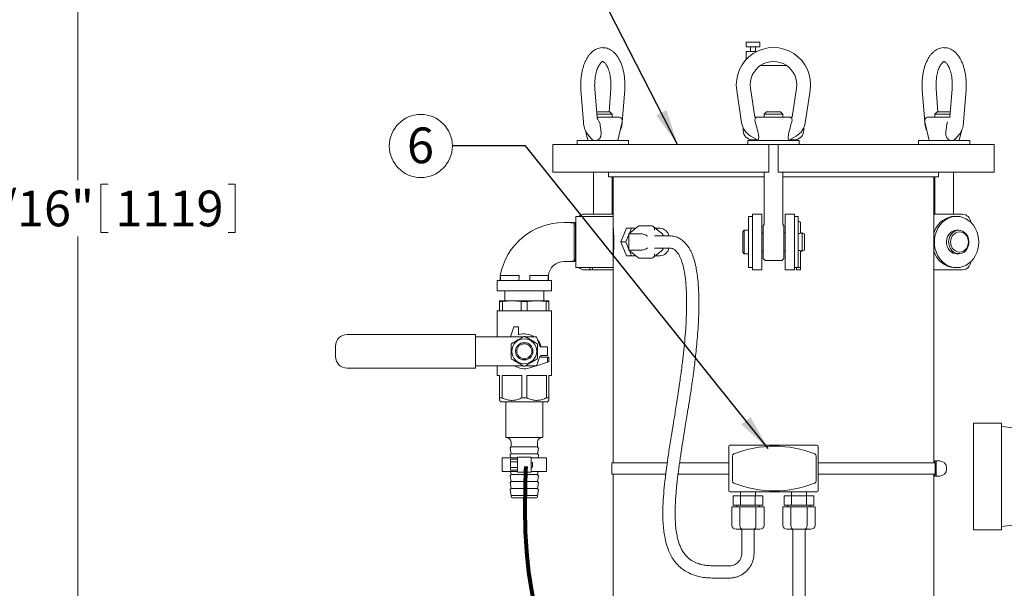
# Model space of a CAD drawing. Units: inches. Extents: x 1 to 177, y 1 to 137.
# Drawn here: x 19 to 45, y 30 to 45 of the extents above; entities that cross this region are included whole.
import ezdxf

# ---------------------------------------------------------------- set-up
doc = ezdxf.new("R2010")
doc.units = ezdxf.units.IN
doc.header["$LTSCALE"] = 8
doc.header["$MEASUREMENT"] = 0
doc.layers.add('7', color=7, linetype='Continuous', lineweight=15)
doc.styles.add('SLDTEXTSTYLE0', font='TXT', dxfattribs={"width": 0.75})
doc.dimstyles.new('SLDDIMSTYLE1', dxfattribs={"dimtxt": 0.96, "dimasz": 0.96, "dimexe": 0, "dimexo": 0.0625, "dimgap": 0.24, "dimtad": 0, "dimtih": 1, "dimtoh": 1, "dimrnd": 1e-09, "dimzin": 12, "dimdsep": 46, "dimlunit": 5, "dimtxsty": 'SLDTEXTSTYLE0', "dimsah": 1, "dimcen": 0.09, "dimadec": 0, "dimazin": 3, "dimtfac": 1, "dimtofl": 0, "dimtmove": 0, "dimatfit": 3, "dimfxl": 0, "dimfrac": 2, "dimtolj": 1, "dimtzin": 12, "dimarcsym": 0})
doc.dimstyles.new('SLDDIMSTYLE2', dxfattribs={"dimtxt": 0, "dimasz": 0.96, "dimexe": 0, "dimexo": 0.0625, "dimgap": 0, "dimtad": 0, "dimtih": 1, "dimtoh": 1, "dimdec": 0, "dimrnd": 1e-09, "dimzin": 0, "dimdsep": 46, "dimlunit": 5, "dimtxsty": 'Standard', "dimsah": 1, "dimcen": 0.09, "dimadec": 0, "dimazin": 0, "dimtfac": 0.96, "dimtdec": 0, "dimtofl": 0, "dimtmove": 0, "dimatfit": 3, "dimfxl": 0, "dimfrac": 2, "dimtolj": 1, "dimtzin": 0, "dimarcsym": 0})

# ---------------------------------------------------------------- blocks, each defined once
blk = doc.blocks.new('_D_1')
at = {"layer": '7'}
for p, q in [((51.575, 62.434), (19.393, 62.434)), ((20.393, 62.434), (20.393, 41.164)), ((21.013, 41.05), (21.013, 39.756)), ((21.013, 41.05), (21.208, 41.05)), ((24.629, 41.05), (24.434, 41.05)), ((24.629, 41.05), (24.629, 39.756)), ((21.013, 39.756), (21.208, 39.756)), ((24.629, 39.756), (24.434, 39.756)), ((20.393, 18.372), (20.393, 39.642)), ((29.825, 18.372), (19.393, 18.372))]:
    blk.add_line(p, q, dxfattribs=at)
for points in [[(20.393, 62.434), (20.233, 61.474), (20.553, 61.474)], [(20.393, 18.372), (20.553, 19.332), (20.233, 19.332)]]:
    blk.add_solid(points, dxfattribs=at)
at = {"layer": '7', "char_height": 0.96, "attachment_point": 1, "style": 'SLDTEXTSTYLE0'}
for s, insert in [('44 1/16"', (15.768, 40.879)), ('1119', (21.403, 40.879))]:
    blk.add_mtext(s, dxfattribs=dict(at, insert=insert))
blk = doc.blocks.new('SW_NOTE_7')
at = {"layer": '7', "color": 0}
blk.add_circle((-0.848, 0), 0.848, dxfattribs=at)
at = {"layer": '7', "color": 0, "insert": (-0.857, 0.497), "char_height": 0.96, "attachment_point": 2, "style": 'SLDTEXTSTYLE0'}
blk.add_mtext('6', dxfattribs=at)

msp = doc.modelspace()

# ---------------------------------------------------------------- linework, layer by layer
at = {"color": 7, "linetype": 'Continuous', "lineweight": 15}
for p, q in [((38.367, 44.872), (38.367, 44.747)), ((38.367, 44.872), (38.555, 44.872)), ((38.555, 44.872), (38.742, 44.872)), ((38.742, 44.747), (38.742, 44.872)), ((38.367, 44.747), (38.555, 44.747)), ((38.367, 44.622), (38.367, 44.402)), ((38.367, 44.622), (38.555, 44.622)), ((38.484, 44.747), (38.484, 44.622)), ((38.555, 44.747), (38.742, 44.747)), ((38.555, 44.622), (38.659, 44.622)), ((38.625, 44.622), (38.625, 44.747)), ((38.758, 44.247), (39.451, 44.247)), ((33.925, 43.59), (33.991, 42.717)), ((34.358, 42.843), (34.299, 43.619)), ((34.728, 43.619), (34.681, 42.997)), ((35.036, 42.717), (35.102, 43.59)), ((38.249, 42.703), (38.116, 43.576)), ((38.487, 43.633), (38.605, 42.857)), ((39.605, 42.857), (39.723, 43.633)), ((40.093, 43.576), (39.961, 42.703)), ((43.107, 43.59), (43.173, 42.717)), ((43.528, 42.997), (43.481, 43.619)), ((43.91, 43.619), (43.851, 42.843)), ((44.218, 42.717), (44.284, 43.59)), ((34.346, 42.997), (34.419, 42.997)), ((34.764, 42.937), (34.351, 42.937)), ((34.419, 42.997), (34.704, 42.997)), ((34.764, 42.937), (34.704, 42.997)), ((34.764, 42.857), (34.764, 42.937)), ((38.915, 42.997), (38.855, 42.937)), ((38.855, 42.937), (38.855, 42.857)), ((39.355, 42.937), (38.855, 42.937)), ((38.915, 42.997), (39.295, 42.997)), ((39.355, 42.937), (39.295, 42.997)), ((39.355, 42.857), (39.355, 42.937)), ((43.506, 42.997), (43.446, 42.937)), ((43.446, 42.937), (43.446, 42.857)), ((43.858, 42.937), (43.446, 42.937)), ((43.506, 42.997), (43.863, 42.997)), ((34.357, 42.857), (34.938, 42.857)), ((34.44, 42.669), (34.42, 42.734)), ((34.92, 42.227), (35.036, 42.734)), ((38.605, 42.857), (38.68, 42.857)), ((38.633, 42.669), (38.613, 42.734)), ((38.68, 42.857), (39.529, 42.857)), ((39.529, 42.857), (39.605, 42.857)), ((39.596, 42.734), (39.576, 42.669)), ((43.174, 42.734), (43.289, 42.227)), ((43.271, 42.857), (43.852, 42.857)), ((43.789, 42.734), (43.769, 42.669)), ((34.046, 42.494), (34.107, 42.227)), ((34.113, 42.385), (34.208, 42.275)), ((38.292, 42.562), (38.292, 42.497)), ((39.917, 42.497), (39.917, 42.562)), ((44.002, 42.276), (44.096, 42.385)), ((44.102, 42.227), (44.162, 42.491)), ((33.171, 42.122), (33.171, 41.372)), ((33.171, 42.122), (33.421, 42.122)), ((33.421, 42.122), (34.245, 42.122)), ((33.824, 42.227), (33.824, 42.122)), ((34.169, 42.227), (33.824, 42.227)), ((35.203, 42.227), (34.169, 42.227)), ((34.245, 42.122), (36.341, 42.122)), ((35.203, 42.122), (35.203, 42.227)), ((36.341, 42.122), (37.371, 42.122)), ((37.371, 42.122), (37.968, 42.122)), ((37.968, 42.122), (38.98, 42.122)), ((38.415, 42.227), (38.415, 42.122)), ((39.794, 42.227), (38.415, 42.227)), ((38.698, 42.227), (38.493, 42.345)), ((38.664, 42.247), (38.542, 42.247)), ((38.98, 42.122), (38.98, 41.372)), ((39.23, 42.122), (38.98, 42.122)), ((39.23, 42.122), (39.23, 41.372)), ((39.23, 42.122), (40.241, 42.122)), ((39.716, 42.345), (39.511, 42.227)), ((39.667, 42.247), (39.546, 42.247)), ((39.794, 42.122), (39.794, 42.227)), ((40.241, 42.122), (40.839, 42.122)), ((40.839, 42.122), (41.868, 42.122)), ((41.868, 42.122), (43.964, 42.122)), ((43.006, 42.227), (43.006, 42.122)), ((44.385, 42.227), (43.006, 42.227)), ((43.964, 42.122), (44.789, 42.122)), ((44.385, 42.122), (44.385, 42.227)), ((44.789, 42.122), (45.038, 42.122)), ((45.038, 41.372), (45.038, 42.122)), ((33.171, 41.372), (33.421, 41.372)), ((33.421, 41.372), (34.245, 41.372)), ((34.245, 41.372), (36.341, 41.372)), ((34.264, 41.372), (34.264, 40.247)), ((34.667, 41.372), (34.667, 41.247)), ((36.341, 41.372), (37.371, 41.372)), ((37.371, 41.372), (37.968, 41.372)), ((37.968, 41.372), (38.98, 41.372)), ((38.855, 41.372), (38.855, 39.972)), ((39.23, 41.372), (40.241, 41.372)), ((39.355, 39.972), (39.355, 41.372)), ((40.241, 41.372), (40.839, 41.372)), ((40.839, 41.372), (41.868, 41.372)), ((41.868, 41.372), (43.964, 41.372)), ((43.542, 41.247), (43.542, 41.372)), ((43.946, 40.247), (43.946, 41.372)), ((43.964, 41.372), (44.789, 41.372)), ((44.789, 41.372), (45.038, 41.372)), ((34.667, 41.247), (38.855, 41.247)), ((34.764, 40.247), (34.764, 41.247)), ((34.792, 41.247), (34.792, 40.184)), ((39.355, 41.247), (43.542, 41.247)), ((43.417, 33.559), (43.417, 41.247)), ((43.446, 41.247), (43.446, 40.247)), ((33.746, 40.022), (33.473, 40.022)), ((33.775, 40.022), (33.746, 39.972)), ((33.782, 40.022), (33.775, 40.022)), ((33.775, 40.022), (33.775, 38.972)), ((33.792, 40.003), (33.782, 40.022)), ((33.782, 40.022), (33.782, 38.972)), ((34.792, 40.184), (33.792, 40.184)), ((33.792, 39.497), (33.792, 40.184)), ((34.016, 40.247), (34.792, 40.247)), ((34.232, 40.186), (34.18, 40.186)), ((34.232, 40.186), (34.278, 40.184)), ((34.792, 39.497), (34.792, 40.184)), ((38.542, 40.186), (38.437, 40.186)), ((38.437, 39.497), (38.437, 40.186)), ((38.542, 39.997), (38.542, 40.247)), ((38.542, 40.247), (38.792, 40.247)), ((38.542, 39.971), (38.542, 39.997)), ((38.792, 39.997), (38.792, 40.247)), ((38.792, 38.997), (38.792, 39.997)), ((39.417, 39.997), (39.417, 40.247)), ((39.417, 40.247), (39.667, 40.247)), ((39.417, 38.997), (39.417, 39.997)), ((39.667, 39.997), (39.667, 40.247)), ((39.772, 40.186), (39.667, 40.186)), ((39.667, 39.971), (39.667, 39.997)), ((39.772, 39.497), (39.772, 40.186)), ((39.836, 39.892), (39.836, 39.997)), ((44.193, 40.247), (43.417, 40.247)), ((44.029, 40.186), (43.977, 40.186)), ((35.153, 39.867), (35.002, 39.497)), ((35.153, 39.867), (35.287, 39.867)), ((35.483, 39.93), (35.217, 39.713)), ((35.287, 39.867), (35.228, 39.722)), ((35.405, 39.867), (35.287, 39.867)), ((35.836, 39.93), (35.483, 39.93)), ((36.125, 39.707), (35.868, 39.917)), ((36.055, 39.872), (35.924, 39.872)), ((38.317, 39.812), (38.277, 39.772)), ((38.277, 39.222), (38.277, 39.772)), ((38.437, 39.812), (38.317, 39.812)), ((38.317, 39.182), (38.317, 39.812)), ((38.542, 39.497), (38.542, 39.971)), ((38.823, 39.745), (38.792, 39.745)), ((38.852, 39.965), (38.823, 39.937)), ((38.823, 39.057), (38.823, 39.937)), ((39.386, 39.937), (39.357, 39.965)), ((39.386, 39.937), (39.386, 39.057)), ((39.417, 39.745), (39.386, 39.745)), ((39.667, 39.497), (39.667, 39.971)), ((39.836, 39.855), (39.836, 39.892)), ((39.836, 39.785), (39.836, 39.855)), ((39.836, 39.785), (39.836, 39.733)), ((39.937, 39.717), (39.874, 39.745)), ((39.874, 39.249), (39.874, 39.745)), ((44.089, 39.812), (44.029, 39.812)), ((33.792, 38.809), (33.792, 39.497)), ((34.792, 38.809), (34.792, 39.497)), ((35.002, 39.497), (35.136, 39.497)), ((35.002, 39.497), (35.153, 39.127)), ((35.217, 39.695), (35.136, 39.497)), ((35.136, 39.497), (35.217, 39.298)), ((35.217, 39.713), (35.217, 39.28)), ((35.571, 39.713), (35.217, 39.713)), ((36.301, 39.662), (35.907, 39.662)), ((36.131, 39.662), (36.131, 39.696)), ((38.437, 38.807), (38.437, 39.497)), ((38.542, 39.022), (38.542, 39.497)), ((39.667, 39.022), (39.667, 39.497)), ((39.772, 38.809), (39.772, 39.497)), ((39.937, 39.277), (39.937, 39.717)), ((35.217, 39.28), (35.483, 39.064)), ((35.571, 39.28), (35.217, 39.28)), ((35.228, 39.271), (35.287, 39.127)), ((35.868, 39.076), (36.125, 39.286)), ((35.907, 39.332), (36.301, 39.332)), ((36.131, 39.297), (36.131, 39.332)), ((38.277, 39.222), (38.317, 39.182)), ((38.792, 39.249), (38.823, 39.249)), ((39.386, 39.249), (39.417, 39.249)), ((39.836, 39.26), (39.836, 38.807)), ((39.874, 39.249), (39.937, 39.277)), ((33.473, 38.972), (33.746, 38.972)), ((33.746, 39.022), (33.775, 38.972)), ((33.775, 38.972), (33.782, 38.972)), ((33.782, 38.972), (33.792, 38.99)), ((35.153, 39.127), (35.287, 39.127)), ((35.287, 39.127), (35.405, 39.127)), ((35.836, 39.064), (35.483, 39.064)), ((35.924, 39.122), (36.055, 39.122)), ((38.317, 39.182), (38.437, 39.182)), ((38.542, 38.997), (38.542, 39.022)), ((38.542, 38.747), (38.542, 38.997)), ((38.792, 38.747), (38.792, 38.997)), ((38.823, 39.057), (38.881, 39)), ((38.888, 38.997), (39.322, 38.997)), ((39.329, 39), (39.386, 39.057)), ((39.417, 38.747), (39.417, 38.997)), ((39.667, 38.997), (39.667, 39.022)), ((39.667, 38.747), (39.667, 38.997)), ((44.029, 39.182), (44.089, 39.182)), ((33.792, 38.809), (34.792, 38.809)), ((34.161, 38.747), (34.016, 38.747)), ((34.12, 38.809), (34.12, 38.807)), ((34.144, 38.807), (34.12, 38.807)), ((34.144, 38.809), (34.144, 38.807)), ((34.161, 38.807), (34.144, 38.807)), ((34.161, 38.809), (34.161, 38.747)), ((34.161, 38.747), (34.239, 38.747)), ((34.239, 38.747), (34.239, 38.809)), ((34.278, 38.809), (34.239, 38.807)), ((34.792, 38.747), (34.239, 38.747)), ((34.792, 38.809), (34.792, 33.559)), ((38.437, 38.807), (38.542, 38.807)), ((38.542, 38.747), (38.792, 38.747)), ((39.417, 38.747), (39.667, 38.747)), ((39.667, 38.807), (39.726, 38.807)), ((39.726, 38.807), (39.726, 38.807)), ((39.836, 38.807), (39.726, 38.807)), ((39.726, 38.807), (39.726, 38.747)), ((39.726, 38.747), (39.836, 38.747)), ((39.836, 38.807), (39.836, 38.747)), ((43.417, 38.747), (44.193, 38.747)), ((43.977, 38.807), (44.029, 38.807)), ((31.672, 38.457), (31.672, 38.187)), ((33.132, 38.457), (31.672, 38.457)), ((31.755, 38.592), (31.755, 38.457)), ((33.049, 38.457), (33.049, 38.592)), ((33.132, 38.187), (33.132, 38.457)), ((33.132, 38.187), (31.672, 38.187)), ((31.877, 38.187), (31.877, 37.918)), ((32.927, 37.918), (32.927, 38.187)), ((31.752, 37.918), (31.738, 37.914)), ((31.818, 37.898), (31.738, 37.898)), ((31.738, 37.649), (31.738, 37.898)), ((33.052, 37.918), (31.752, 37.918)), ((31.818, 37.898), (31.818, 37.649)), ((32.322, 37.649), (32.322, 37.898)), ((32.482, 37.898), (32.322, 37.898)), ((32.482, 37.898), (32.482, 37.649)), ((33.066, 37.898), (32.986, 37.898)), ((32.986, 37.649), (32.986, 37.898)), ((33.066, 37.914), (33.052, 37.918)), ((33.066, 37.898), (33.066, 37.649)), ((31.671, 37.649), (31.671, 36.946)), ((33.133, 37.649), (31.671, 37.649)), ((33.133, 35.906), (33.133, 37.649)), ((32.121, 37.218), (32.035, 36.946)), ((32.246, 37.218), (32.121, 37.218)), ((32.246, 36.998), (32.246, 37.218)), ((27.635, 37.008), (31.093, 37.008)), ((31.093, 37.008), (31.093, 36.945)), ((31.093, 36.946), (31.299, 36.946)), ((31.093, 36.945), (31.093, 36.166)), ((31.299, 36.946), (31.796, 36.946)), ((31.796, 36.946), (31.903, 36.946)), ((31.903, 36.946), (32.376, 36.946)), ((32.429, 36.946), (32.726, 36.946)), ((32.726, 36.946), (32.817, 36.698)), ((27.322, 36.416), (27.322, 36.695)), ((33.027, 36.673), (32.852, 36.673)), ((33.027, 36.673), (33.027, 36.439)), ((32.817, 36.414), (32.726, 36.165)), ((32.844, 36.399), (33.027, 36.399)), ((32.852, 36.439), (33.027, 36.439)), ((33.065, 36.399), (33.027, 36.399)), ((33.027, 36.263), (33.027, 36.399)), ((33.065, 36.274), (33.065, 36.399)), ((31.093, 36.104), (27.635, 36.104)), ((31.093, 36.166), (31.093, 36.104)), ((31.093, 36.165), (31.299, 36.165)), ((31.299, 36.165), (31.796, 36.165)), ((31.671, 36.165), (31.671, 35.906)), ((31.796, 36.165), (31.903, 36.165)), ((31.903, 36.165), (32.376, 36.165)), ((32.429, 36.165), (32.726, 36.165)), ((32.544, 36.109), (32.721, 36.165)), ((33.027, 36.263), (32.727, 36.167)), ((33.027, 36.263), (33.065, 36.274)), ((31.738, 35.906), (31.671, 35.906)), ((31.738, 35.303), (31.738, 35.906)), ((31.805, 35.906), (31.805, 35.303)), ((32.335, 35.906), (31.805, 35.906)), ((32.335, 35.303), (32.335, 35.906)), ((32.469, 35.906), (32.469, 35.303)), ((32.999, 35.906), (32.469, 35.906)), ((32.999, 35.303), (32.999, 35.906)), ((33.133, 35.906), (33.066, 35.906)), ((33.066, 35.906), (33.066, 35.303)), ((31.805, 35.303), (31.738, 35.303)), ((31.738, 35.236), (31.781, 35.193)), ((32.469, 35.303), (32.335, 35.303)), ((33.066, 35.303), (32.999, 35.303)), ((33.023, 35.193), (33.066, 35.236)), ((33.023, 35.193), (31.781, 35.193)), ((31.902, 35.193), (31.902, 34.239)), ((32.902, 34.239), (32.902, 35.193)), ((45.235, 34.624), (44.485, 34.624)), ((44.485, 34.624), (44.485, 31.749)), ((45.235, 34.624), (45.235, 31.749)), ((49.235, 34.137), (45.235, 34.529)), ((31.902, 34.239), (32.402, 34.239)), ((32.402, 34.239), (32.902, 34.239)), ((32.022, 33.951), (32.045, 33.801)), ((32.045, 33.989), (32.025, 33.963)), ((32.045, 34.114), (32.045, 33.989)), ((32.045, 33.989), (32.402, 33.989)), ((32.402, 33.989), (32.759, 33.989)), ((32.759, 33.989), (32.759, 34.114)), ((32.779, 33.963), (32.759, 33.989)), ((32.759, 33.801), (32.782, 33.951)), ((37.905, 32.808), (37.905, 33.998)), ((37.935, 34.028), (40.275, 34.028)), ((40.305, 33.998), (40.305, 32.808)), ((31.808, 33.693), (31.808, 33.318)), ((32.215, 33.693), (31.808, 33.693)), ((32.022, 33.764), (32.033, 33.693)), ((32.045, 33.801), (32.025, 33.775)), ((32.027, 33.578), (32.027, 33.65)), ((32.027, 33.65), (32.215, 33.65)), ((32.045, 33.801), (32.402, 33.801)), ((32.215, 33.521), (32.215, 33.709)), ((32.215, 33.709), (32.59, 33.709)), ((32.402, 33.801), (32.759, 33.801)), ((32.59, 33.709), (32.59, 33.521)), ((32.996, 33.693), (32.59, 33.693)), ((32.779, 33.775), (32.759, 33.801)), ((32.771, 33.693), (32.782, 33.764)), ((32.996, 33.318), (32.996, 33.693)), ((38.005, 33.068), (38.005, 33.738)), ((40.255, 33.738), (40.255, 33.068)), ((32.027, 33.434), (32.027, 33.578)), ((32.027, 33.578), (32.215, 33.578)), ((32.027, 33.434), (32.215, 33.434)), ((32.027, 33.361), (32.027, 33.434)), ((32.215, 33.49), (32.215, 33.521)), ((32.215, 33.303), (32.215, 33.49)), ((32.621, 33.568), (32.59, 33.568)), ((32.59, 33.49), (32.59, 33.521)), ((32.59, 33.49), (32.59, 33.303)), ((32.59, 33.443), (32.621, 33.443)), ((32.621, 33.568), (32.621, 33.443)), ((34.755, 33.559), (34.755, 33.247)), ((34.755, 33.559), (36.244, 33.559)), ((36.578, 33.559), (37.905, 33.559)), ((40.305, 33.559), (43.453, 33.559)), ((43.446, 33.606), (43.446, 33.559)), ((43.446, 33.606), (43.48, 33.606)), ((43.453, 33.247), (43.453, 33.559)), ((43.48, 33.606), (43.48, 33.2)), ((43.48, 33.606), (43.573, 33.606)), ((43.761, 33.418), (43.761, 33.387)), ((32.215, 33.318), (31.808, 33.318)), ((32.022, 33.201), (32.045, 33.051)), ((32.045, 33.239), (32.025, 33.213)), ((32.027, 33.361), (32.215, 33.361)), ((32.033, 33.318), (32.045, 33.239)), ((32.045, 33.239), (32.402, 33.239)), ((32.59, 33.303), (32.215, 33.303)), ((32.402, 33.239), (32.759, 33.239)), ((32.996, 33.318), (32.59, 33.318)), ((32.759, 33.239), (32.771, 33.318)), ((32.779, 33.213), (32.759, 33.239)), ((32.759, 33.051), (32.782, 33.201)), ((34.755, 33.247), (36.205, 33.247)), ((34.792, 33.247), (34.792, 24.184)), ((36.537, 33.247), (37.905, 33.247)), ((40.305, 33.247), (43.453, 33.247)), ((43.417, 21.247), (43.417, 33.247)), ((43.446, 33.247), (43.446, 33.2)), ((43.446, 33.2), (43.48, 33.2)), ((43.48, 33.2), (43.573, 33.2)), ((32.022, 33.014), (32.045, 32.864)), ((32.045, 33.051), (32.025, 33.025)), ((32.045, 32.864), (32.025, 32.838)), ((32.045, 33.051), (32.402, 33.051)), ((32.045, 32.864), (32.402, 32.864)), ((32.402, 33.051), (32.759, 33.051)), ((32.402, 32.864), (32.759, 32.864)), ((32.779, 33.025), (32.759, 33.051)), ((32.759, 32.864), (32.782, 33.014)), ((32.779, 32.838), (32.759, 32.864)), ((32.022, 32.826), (32.045, 32.676)), ((32.045, 32.676), (32.045, 32.646)), ((32.045, 32.676), (32.402, 32.676)), ((32.402, 32.614), (32.078, 32.614)), ((32.402, 32.676), (32.759, 32.676)), ((32.726, 32.614), (32.402, 32.614)), ((32.759, 32.676), (32.782, 32.826)), ((32.759, 32.646), (32.759, 32.676)), ((40.275, 32.778), (37.935, 32.778)), ((38.02, 32.418), (38.02, 32.668)), ((38.219, 32.668), (38.02, 32.668)), ((38.215, 32.778), (38.215, 32.668)), ((38.219, 32.418), (38.219, 32.668)), ((38.616, 32.668), (38.219, 32.668)), ((38.616, 32.418), (38.616, 32.668)), ((38.814, 32.668), (38.616, 32.668)), ((38.62, 32.668), (38.62, 32.778)), ((38.814, 32.418), (38.814, 32.668)), ((39.395, 32.418), (39.395, 32.668)), ((39.594, 32.668), (39.395, 32.668)), ((39.59, 32.778), (39.59, 32.668)), ((39.594, 32.418), (39.594, 32.668)), ((39.991, 32.668), (39.594, 32.668)), ((39.991, 32.418), (39.991, 32.668)), ((40.189, 32.668), (39.991, 32.668)), ((39.995, 32.668), (39.995, 32.778)), ((40.189, 32.418), (40.189, 32.668)), ((37.984, 31.868), (37.984, 32.368)), ((38.201, 32.368), (37.984, 32.368)), ((38.219, 32.418), (38.02, 32.418)), ((38.117, 32.418), (38.117, 32.368)), ((38.201, 31.868), (38.201, 32.368)), ((38.634, 32.368), (38.201, 32.368)), ((38.616, 32.418), (38.219, 32.418)), ((38.814, 32.418), (38.616, 32.418)), ((38.634, 31.868), (38.634, 32.368)), ((38.85, 32.368), (38.634, 32.368)), ((38.717, 32.368), (38.717, 32.418)), ((38.85, 31.868), (38.85, 32.368)), ((39.359, 31.868), (39.359, 32.368)), ((39.576, 32.368), (39.359, 32.368)), ((39.594, 32.418), (39.395, 32.418)), ((39.492, 32.418), (39.492, 32.368)), ((39.576, 31.868), (39.576, 32.368)), ((40.009, 32.368), (39.576, 32.368)), ((39.991, 32.418), (39.594, 32.418)), ((40.189, 32.418), (39.991, 32.418)), ((40.009, 31.868), (40.009, 32.368)), ((40.225, 32.368), (40.009, 32.368)), ((40.092, 32.368), (40.092, 32.418)), ((40.225, 31.868), (40.225, 32.368)), ((45.235, 31.844), (45.548, 31.875)), ((38.258, 31.768), (38.1, 31.768)), ((38.252, 31.768), (38.252, 31.12)), ((38.576, 31.768), (38.258, 31.768)), ((38.735, 31.768), (38.576, 31.768)), ((38.582, 31.12), (38.582, 31.768)), ((39.633, 31.768), (39.475, 31.768)), ((39.627, 31.768), (39.627, 27.326)), ((39.951, 31.768), (39.633, 31.768)), ((40.11, 31.768), (39.951, 31.768)), ((39.957, 27.326), (39.957, 31.768)), ((44.485, 31.749), (45.235, 31.749)), ((37.917, 30.785), (37.494, 30.785)), ((37.494, 30.455), (37.917, 30.455))]:
    msp.add_line(p, q, dxfattribs=at)
at = {"color": 7, "linetype": 'Continuous', "lineweight": 15, "flags": 128}
for points in [[(33.786, 40.014), (33.789, 40.018), (33.792, 40.021)], [(34.135, 40.184), (34.18, 40.186), (34.225, 40.184)], [(43.977, 40.186), (43.892, 40.179), (43.809, 40.158), (43.729, 40.124), (43.654, 40.077), (43.586, 40.018), (43.526, 39.948), (43.475, 39.869), (43.434, 39.783), (43.417, 39.737)], [(44.627, 39.497), (44.62, 39.595), (44.602, 39.691), (44.573, 39.783), (44.532, 39.869), (44.481, 39.948), (44.42, 40.018), (44.352, 40.077), (44.277, 40.124), (44.198, 40.158), (44.114, 40.179), (44.029, 40.186), (43.944, 40.179), (43.861, 40.158), (43.781, 40.124), (43.707, 40.077), (43.638, 40.018), (43.578, 39.948), (43.527, 39.869), (43.486, 39.783), (43.456, 39.691), (43.438, 39.595), (43.432, 39.497), (43.438, 39.398), (43.456, 39.302), (43.486, 39.21), (43.527, 39.124), (43.578, 39.045), (43.638, 38.976), (43.707, 38.917), (43.781, 38.869), (43.861, 38.835), (43.944, 38.814), (44.029, 38.807), (44.114, 38.814), (44.198, 38.835), (44.277, 38.869), (44.352, 38.917), (44.42, 38.976), (44.481, 39.045), (44.532, 39.124), (44.573, 39.21), (44.602, 39.302), (44.62, 39.398), (44.627, 39.497)], [(34.792, 39.737), (34.805, 39.691), (34.812, 39.663)], [(44.029, 39.812), (43.971, 39.804), (43.915, 39.782), (43.864, 39.747), (43.821, 39.701), (43.788, 39.644), (43.767, 39.581), (43.757, 39.514), (43.76, 39.446), (43.776, 39.38), (43.804, 39.32), (43.842, 39.268), (43.889, 39.227), (43.942, 39.198), (44, 39.183), (44.029, 39.182)], [(44.089, 39.812), (44.031, 39.804), (43.975, 39.782), (43.924, 39.747), (43.881, 39.701), (43.848, 39.644), (43.827, 39.581), (43.817, 39.514), (43.82, 39.446), (43.836, 39.38), (43.864, 39.32), (43.902, 39.268), (43.949, 39.227), (44.002, 39.198), (44.06, 39.183), (44.119, 39.183), (44.176, 39.198), (44.23, 39.227), (44.277, 39.268), (44.315, 39.32), (44.343, 39.38), (44.359, 39.446), (44.362, 39.514), (44.352, 39.581), (44.33, 39.644), (44.297, 39.701), (44.254, 39.747), (44.204, 39.782), (44.148, 39.804), (44.089, 39.812)], [(44.109, 39.772), (44.056, 39.765), (44.006, 39.744), (43.961, 39.712), (43.923, 39.668), (43.895, 39.616), (43.877, 39.558), (43.871, 39.497), (43.877, 39.435), (43.895, 39.377), (43.923, 39.325), (43.961, 39.282), (44.006, 39.249), (44.056, 39.229), (44.109, 39.222), (44.162, 39.229), (44.213, 39.249), (44.258, 39.282), (44.296, 39.325), (44.324, 39.377), (44.342, 39.435), (44.348, 39.497), (44.342, 39.558), (44.324, 39.616), (44.296, 39.668), (44.258, 39.712), (44.213, 39.744), (44.162, 39.765), (44.109, 39.772)], [(34.808, 39.314), (34.805, 39.302), (34.792, 39.256)], [(33.792, 38.972), (33.789, 38.976), (33.786, 38.979)]]:
    msp.add_lwpolyline(points, dxfattribs=at)
at = {"color": 7, "linetype": 'Continuous', "lineweight": 15}
for radius in [0.336, 0.234, 0.203]:
    msp.add_circle((32.402, 36.556), radius, dxfattribs=at)
for centre, radius, start, end in [((39.105, 43.727), 1, 351.3616, 188.6384), ((39.105, 43.727), 0.625, 351.3616, 188.6384), ((34.938, 42.757), 0.1, 347.1466, 90), ((38.743, 42.778), 0.5, 188.6384, 240), ((39.466, 42.778), 0.5, 300, 351.3616), ((43.271, 42.757), 0.1, 90, 192.8534), ((38.542, 42.497), 0.25, 180, 270), ((39.667, 42.497), 0.25, 270, 0), ((33.473, 38.275), 1.747, 90, 169.5455), ((34.019, 40.045), 0.202, 90.7832, 136.3732), ((39.781, 39.992), 0.055, 5.2159, 99.418), ((44.177, 40.016), 0.231, 3.4718, 85.9398), ((36.023, 39.595), 0.278, 13.8094, 83.3713), ((36.023, 39.398), 0.278, 276.628, 346.191), ((44.005, 39.416), 0.609, 195.1537, 267.3446), ((33.473, 38.545), 0.427, 90, 173.7351), ((38.888, 39.007), 0.01, 225, 270), ((39.322, 39.007), 0.01, 270, 315), ((44.177, 38.977), 0.231, 274.0598, 356.5283), ((34.019, 38.948), 0.202, 223.627, 269.2173), ((27.635, 36.695), 0.312, 90, 180), ((32.402, 36.556), 0.469, 56.4427, 109.4712), ((32.402, 36.556), 0.398, 87.988, 92.012), ((32.402, 36.556), 0.469, 14.4775, 40.7764), ((32.402, 36.556), 0.398, 147.988, 152.012), ((32.402, 36.556), 0.398, 27.988, 32.012), ((32.852, 36.71), 0.0375, 200, 270), ((27.635, 36.416), 0.312, 180, 270), ((32.402, 36.556), 0.398, 207.988, 212.012), ((32.402, 36.556), 0.398, 327.988, 332.012), ((32.852, 36.401), 0.0375, 90, 160), ((32.402, 36.556), 0.469, 340.5288, 345.5225), ((32.402, 36.556), 0.469, 236.4427, 287.6362), ((32.402, 36.556), 0.398, 267.988, 272.012), ((31.92, 34.114), 0.125, 0, 90), ((32.884, 34.114), 0.125, 90, 180), ((32.037, 33.953), 0.015, 142.4094, 188.8358), ((32.767, 33.953), 0.015, 351.1642, 37.5906), ((37.935, 33.998), 0.03, 90, 180), ((39.13, 31.079), 2.924, 68.1675, 111.8325), ((40.275, 33.998), 0.03, 0, 90), ((32.037, 33.766), 0.015, 142.4094, 188.8358), ((32.767, 33.766), 0.015, 351.1642, 37.5906), ((38.065, 33.738), 0.06, 111.8325, 180), ((40.195, 33.738), 0.06, 0, 68.1675), ((43.573, 33.418), 0.188, 0, 90), ((43.573, 33.387), 0.188, 270, 0), ((32.037, 33.203), 0.015, 142.4094, 188.8358), ((32.767, 33.203), 0.015, 351.1642, 37.5906), ((32.037, 33.016), 0.015, 142.4094, 188.8358), ((32.767, 33.016), 0.015, 351.1642, 37.5906), ((38.065, 33.068), 0.06, 180, 248.1675), ((39.13, 35.726), 2.924, 248.1675, 291.8325), ((40.195, 33.068), 0.06, 291.8325, 0), ((32.037, 32.828), 0.015, 142.4094, 188.8358), ((32.078, 32.646), 0.0325, 180, 270), ((32.726, 32.646), 0.0325, 270, 0), ((32.767, 32.828), 0.015, 351.1642, 37.5906), ((37.935, 32.808), 0.03, 180, 270), ((40.275, 32.808), 0.03, 270, 0)]:
    msp.add_arc(centre, radius, start, end, dxfattribs=at)
for centre, major_axis, ratio, start_param, end_param in [((35.836, 39.814), (0, 0.115), 0.612372, 4.712389, 6.283185), ((35.642, 39.655), (0.0987, -0.0468), 0.341999, 0.946273, 2.51707), ((36.031, 39.655), (0.0987, 0.0468), 0.341999, 5.445006, 6.444061), ((35.642, 39.338), (0.0987, 0.0468), 0.341999, 3.766116, 5.336912), ((36.031, 39.338), (0.0987, -0.0468), 0.341999, 6.12231, 7.121365), ((35.836, 39.179), (0, 0.115), 0.612372, 3.141593, 4.712389), ((38.1, 31.868), (-0.115, 0), 0.866025, 0, 1.570796), ((38.258, 31.868), (0, 0.1), 0.57735, 1.570796, 3.141593), ((38.576, 31.868), (0, 0.1), 0.57735, 3.141593, 4.712389), ((38.735, 31.868), (0.115, 0), 0.866025, 4.712389, 6.283185), ((39.475, 31.868), (-0.115, 0), 0.866025, 0, 1.570796), ((39.633, 31.868), (0, 0.1), 0.57735, 1.570796, 3.141593), ((39.951, 31.868), (0, 0.1), 0.57735, 3.141593, 4.712389), ((40.11, 31.868), (0.115, 0), 0.866025, 4.712389, 6.283185)]:
    msp.add_ellipse(centre, major_axis=major_axis, ratio=ratio, start_param=start_param, end_param=end_param, dxfattribs=at)
for points, knots in [([(34.516, 44.725), (34.506, 44.725), (34.474, 44.727), (34.418, 44.716), (34.352, 44.694), (34.289, 44.661), (34.23, 44.616), (34.174, 44.561), (34.122, 44.495), (34.074, 44.418), (34.032, 44.331), (33.997, 44.237), (33.968, 44.137), (33.945, 44.032), (33.93, 43.924), (33.921, 43.815), (33.919, 43.703), (33.923, 43.628), (33.925, 43.59)], [0, 0, 0, 0, 0.023357, 0.080487, 0.137436, 0.195369, 0.255357, 0.318147, 0.38388, 0.451911, 0.521112, 0.590349, 0.659161, 0.727484, 0.795395, 0.86302, 0.930501, 1, 1, 1, 1]), ([(35.102, 43.59), (35.104, 43.61), (35.107, 43.666), (35.108, 43.759), (35.103, 43.87), (35.091, 43.979), (35.072, 44.085), (35.047, 44.187), (35.014, 44.284), (34.975, 44.375), (34.929, 44.46), (34.876, 44.536), (34.818, 44.599), (34.757, 44.648), (34.695, 44.685), (34.629, 44.711), (34.569, 44.725), (34.53, 44.725), (34.516, 44.725)], [0, 0, 0, 0, 0.036089, 0.1037595, 0.171463, 0.2392843, 0.3073646, 0.3758644, 0.4449541, 0.5147964, 0.585486, 0.6569024, 0.7281301, 0.7895186, 0.8481219, 0.9044998, 0.9650266, 1, 1, 1, 1]), ([(43.698, 44.725), (43.688, 44.725), (43.655, 44.727), (43.6, 44.716), (43.534, 44.694), (43.471, 44.661), (43.412, 44.616), (43.356, 44.561), (43.303, 44.495), (43.256, 44.418), (43.214, 44.331), (43.178, 44.237), (43.149, 44.137), (43.127, 44.032), (43.112, 43.924), (43.103, 43.815), (43.101, 43.703), (43.105, 43.628), (43.107, 43.59)], [0, 0, 0, 0, 0.023357, 0.080487, 0.137435, 0.195369, 0.255357, 0.318147, 0.38388, 0.451911, 0.521112, 0.590349, 0.659161, 0.727484, 0.795395, 0.86302, 0.930501, 1, 1, 1, 1]), ([(44.284, 43.59), (44.286, 43.61), (44.289, 43.666), (44.29, 43.759), (44.285, 43.87), (44.273, 43.979), (44.254, 44.085), (44.228, 44.187), (44.196, 44.284), (44.157, 44.375), (44.111, 44.46), (44.057, 44.536), (43.999, 44.599), (43.938, 44.648), (43.877, 44.685), (43.811, 44.711), (43.75, 44.725), (43.712, 44.725), (43.698, 44.725)], [0, 0, 0, 0, 0.036089, 0.10376, 0.171463, 0.239284, 0.307365, 0.375865, 0.444954, 0.514796, 0.585486, 0.656902, 0.72813, 0.789518, 0.848122, 0.9045, 0.965027, 1, 1, 1, 1]), ([(34.299, 43.619), (34.298, 43.634), (34.295, 43.679), (34.294, 43.755), (34.299, 43.845), (34.309, 43.932), (34.324, 44.015), (34.344, 44.092), (34.368, 44.16), (34.394, 44.219), (34.422, 44.268), (34.449, 44.304), (34.473, 44.33), (34.493, 44.345), (34.507, 44.351), (34.511, 44.352), (34.513, 44.351), (34.514, 44.351)], [0, 0, 0, 0, 0.038424, 0.112554, 0.186754, 0.260764, 0.334348, 0.40728, 0.479325, 0.550258, 0.61992, 0.688317, 0.755829, 0.823438, 0.892804, 0.968408, 1, 1, 1, 1]), ([(34.514, 44.351), (34.515, 44.351), (34.517, 44.352), (34.526, 44.349), (34.543, 44.339), (34.565, 44.32), (34.592, 44.288), (34.619, 44.246), (34.646, 44.194), (34.67, 44.132), (34.692, 44.061), (34.71, 43.982), (34.723, 43.898), (34.731, 43.81), (34.733, 43.722), (34.731, 43.658), (34.729, 43.624), (34.728, 43.619)], [0, 0, 0, 0, 0.064084, 0.1356431, 0.2028607, 0.2741719, 0.3425344, 0.4107731, 0.4797895, 0.5500229, 0.6214841, 0.6940066, 0.7673646, 0.8413163, 0.9156277, 0.9861582, 1, 1, 1, 1]), ([(43.481, 43.619), (43.48, 43.634), (43.477, 43.679), (43.476, 43.755), (43.481, 43.845), (43.491, 43.932), (43.506, 44.015), (43.526, 44.092), (43.55, 44.16), (43.576, 44.219), (43.603, 44.268), (43.63, 44.304), (43.655, 44.33), (43.675, 44.345), (43.688, 44.351), (43.693, 44.352), (43.695, 44.351), (43.696, 44.351)], [0, 0, 0, 0, 0.038424, 0.112554, 0.186754, 0.260764, 0.334348, 0.40728, 0.479325, 0.550258, 0.61992, 0.688318, 0.755829, 0.823438, 0.892804, 0.968408, 1, 1, 1, 1]), ([(43.696, 44.351), (43.697, 44.351), (43.699, 44.352), (43.708, 44.349), (43.725, 44.339), (43.747, 44.32), (43.774, 44.288), (43.801, 44.246), (43.827, 44.194), (43.852, 44.132), (43.874, 44.061), (43.892, 43.982), (43.905, 43.898), (43.913, 43.81), (43.915, 43.722), (43.913, 43.658), (43.911, 43.624), (43.91, 43.619)], [0, 0, 0, 0, 0.064084, 0.135643, 0.202861, 0.274172, 0.342534, 0.410773, 0.479789, 0.550023, 0.621484, 0.694006, 0.767364, 0.841316, 0.915628, 0.986158, 1, 1, 1, 1]), ([(33.991, 42.717), (33.993, 42.703), (33.996, 42.663), (34.009, 42.598), (34.031, 42.525), (34.061, 42.459), (34.09, 42.413), (34.108, 42.39), (34.113, 42.385)], [0, 0, 0, 0, 0.110412, 0.315141, 0.524533, 0.741378, 0.934707, 1, 1, 1, 1]), ([(34.365, 42.808), (34.365, 42.808), (34.364, 42.81), (34.362, 42.819), (34.359, 42.83), (34.358, 42.839), (34.358, 42.843)], [0, 0, 0, 0, 0.287164, 0.545459, 0.808866, 1, 1, 1, 1]), ([(34.42, 42.734), (34.414, 42.746), (34.402, 42.769), (34.382, 42.802), (34.368, 42.817), (34.36, 42.825)], [0, 0, 0, 0, 0.326249, 0.651635, 1, 1, 1, 1]), ([(34.468, 42.449), (34.463, 42.486), (34.454, 42.56), (34.445, 42.633), (34.44, 42.669)], [0, 0, 0, 0, 0.507728, 1, 1, 1, 1]), ([(34.98, 42.491), (34.988, 42.508), (35.005, 42.547), (35.023, 42.615), (35.032, 42.674), (35.035, 42.709), (35.036, 42.717)], [0, 0, 0, 0, 0.2484525, 0.5742941, 0.8970316, 1, 1, 1, 1]), ([(38.613, 42.734), (38.61, 42.746), (38.603, 42.769), (38.607, 42.802), (38.619, 42.832), (38.645, 42.852), (38.668, 42.857), (38.68, 42.857), (38.68, 42.857)], [0, 0, 0, 0, 0.158982, 0.317544, 0.492258, 0.749013, 0.997791, 1, 1, 1, 1]), ([(38.633, 42.669), (38.642, 42.633), (38.66, 42.56), (38.679, 42.486), (38.688, 42.449)], [0, 0, 0, 0, 0.492272, 1, 1, 1, 1]), ([(39.521, 42.449), (39.531, 42.486), (39.549, 42.56), (39.567, 42.633), (39.576, 42.669)], [0, 0, 0, 0, 0.507728, 1, 1, 1, 1]), ([(39.529, 42.857), (39.529, 42.857), (39.546, 42.857), (39.572, 42.85), (39.596, 42.821), (39.606, 42.786), (39.603, 42.755), (39.598, 42.738), (39.596, 42.734)], [0, 0, 0, 0, 0.002211, 0.34393, 0.573021, 0.761712, 0.95151, 1, 1, 1, 1]), ([(43.173, 42.717), (43.175, 42.703), (43.178, 42.663), (43.191, 42.598), (43.208, 42.537), (43.223, 42.505), (43.228, 42.494)], [0, 0, 0, 0, 0.17639, 0.50346, 0.837976, 1, 1, 1, 1]), ([(43.769, 42.669), (43.764, 42.633), (43.755, 42.56), (43.746, 42.486), (43.742, 42.449)], [0, 0, 0, 0, 0.492272, 1, 1, 1, 1]), ([(44.096, 42.385), (44.105, 42.396), (44.128, 42.424), (44.158, 42.477), (44.185, 42.542), (44.205, 42.615), (44.214, 42.674), (44.217, 42.709), (44.218, 42.717)], [0, 0, 0, 0, 0.127599, 0.321679, 0.523967, 0.730357, 0.934779, 1, 1, 1, 1]), ([(34.311, 42.227), (34.328, 42.229), (34.363, 42.232), (34.412, 42.262), (34.448, 42.307), (34.471, 42.371), (34.471, 42.42), (34.468, 42.449), (34.468, 42.449)], [0, 0, 0, 0, 0.18243, 0.364973, 0.54529, 0.72789, 0.998482, 1, 1, 1, 1]), ([(38.698, 42.227), (38.699, 42.229), (38.7, 42.232), (38.705, 42.262), (38.708, 42.307), (38.705, 42.371), (38.695, 42.42), (38.688, 42.449), (38.688, 42.449)], [0, 0, 0, 0, 0.1824313, 0.364974, 0.5452909, 0.7278898, 0.9984813, 1, 1, 1, 1]), ([(39.521, 42.449), (39.517, 42.431), (39.508, 42.39), (39.501, 42.327), (39.503, 42.271), (39.509, 42.237), (39.511, 42.227), (39.511, 42.227), (39.511, 42.227)], [0, 0, 0, 0, 0.169459, 0.38513, 0.602389, 0.790738, 0.970662, 1, 1, 1, 1]), ([(43.742, 42.449), (43.74, 42.431), (43.737, 42.39), (43.751, 42.327), (43.787, 42.271), (43.838, 42.237), (43.876, 42.227), (43.896, 42.227), (43.899, 42.227)], [0, 0, 0, 0, 0.169459, 0.38513, 0.602389, 0.790738, 0.970662, 1, 1, 1, 1]), ([(34.208, 42.276), (34.209, 42.275), (34.22, 42.257), (34.253, 42.238), (34.288, 42.227), (34.308, 42.227), (34.311, 42.227)], [0, 0, 0, 0, 0.03831, 0.493865, 0.929038, 1, 1, 1, 1]), ([(43.899, 42.227), (43.916, 42.229), (43.949, 42.233), (43.984, 42.253), (43.998, 42.273), (44.001, 42.277)], [0, 0, 0, 0, 0.4407459, 0.8817611, 1, 1, 1, 1]), ([(33.473, 40.022), (33.497, 40.021), (33.549, 40.021), (33.64, 40.017), (33.707, 40.015), (33.746, 40.015)], [0, 0, 0, 0, 0.266644, 0.56446, 1, 1, 1, 1]), ([(33.746, 40.015), (33.746, 40.008), (33.746, 39.996), (33.746, 39.959), (33.746, 39.91), (33.746, 39.85), (33.746, 39.779), (33.746, 39.699), (33.746, 39.611), (33.746, 39.55), (33.746, 39.519)], [0, 0, 0, 0, 0.123657, 0.247314, 0.370838, 0.494362, 0.617886, 0.74141, 0.870704, 1, 1, 1, 1]), ([(34.792, 39.903), (34.792, 39.903), (34.792, 39.903), (34.794, 39.887), (34.8, 39.819), (34.806, 39.716), (34.811, 39.602), (34.812, 39.481), (34.81, 39.36), (34.804, 39.238), (34.797, 39.146), (34.793, 39.097), (34.792, 39.092), (34.792, 39.09)], [0, 0, 0, 0, 0.001208, 0.10812, 0.215023, 0.322334, 0.429838, 0.500004, 0.607026, 0.714036, 0.821344, 0.928849, 1, 1, 1, 1]), ([(38.855, 39.972), (38.855, 39.972), (38.855, 39.97), (38.854, 39.968), (38.853, 39.966), (38.852, 39.966), (38.852, 39.965)], [0, 0, 0, 0, 0.197908, 0.539165, 0.827643, 1, 1, 1, 1]), ([(39.357, 39.965), (39.357, 39.965), (39.356, 39.966), (39.355, 39.969), (39.355, 39.971), (39.355, 39.972)], [0, 0, 0, 0, 0.105356, 0.512474, 1, 1, 1, 1]), ([(39.872, 39.745), (39.87, 39.744), (39.867, 39.743), (39.847, 39.735), (39.822, 39.729), (39.799, 39.726), (39.784, 39.725), (39.775, 39.725), (39.772, 39.726)], [0, 0, 0, 0, 0.241667, 0.479878, 0.712386, 0.828682, 0.941728, 1, 1, 1, 1]), ([(33.746, 39.474), (33.746, 39.478), (33.746, 39.487), (33.746, 39.502), (33.746, 39.512), (33.746, 39.519)], [0, 0, 0, 0, 0.279244, 0.558495, 1, 1, 1, 1]), ([(33.746, 39.474), (33.746, 39.445), (33.746, 39.386), (33.746, 39.301), (33.746, 39.221), (33.746, 39.15), (33.746, 39.088), (33.746, 39.037), (33.746, 38.998), (33.746, 38.985), (33.746, 38.979)], [0, 0, 0, 0, 0.123657, 0.247315, 0.370838, 0.494362, 0.617886, 0.741411, 0.870705, 1, 1, 1, 1]), ([(37.494, 30.785), (37.443, 30.786), (37.346, 30.788), (37.209, 30.808), (37.07, 30.843), (36.933, 30.903), (36.81, 30.992), (36.717, 31.092), (36.65, 31.195), (36.6, 31.297), (36.558, 31.406), (36.523, 31.532), (36.492, 31.687), (36.47, 31.87), (36.46, 32.083), (36.46, 32.299), (36.467, 32.502), (36.479, 32.685), (36.494, 32.864), (36.511, 33.036), (36.531, 33.199), (36.55, 33.35), (36.571, 33.499), (36.593, 33.651), (36.624, 33.859), (36.661, 34.098), (36.702, 34.361), (36.739, 34.588), (36.777, 34.816), (36.811, 35.026), (36.844, 35.227), (36.872, 35.409), (36.9, 35.589), (36.924, 35.756), (36.945, 35.908), (36.965, 36.06), (36.987, 36.235), (37.011, 36.443), (37.036, 36.687), (37.06, 36.958), (37.081, 37.241), (37.095, 37.53), (37.101, 37.805), (37.098, 38.059), (37.088, 38.281), (37.071, 38.484), (37.048, 38.674), (37.013, 38.863), (36.966, 39.043), (36.912, 39.19), (36.858, 39.298), (36.807, 39.381), (36.745, 39.461), (36.665, 39.538), (36.586, 39.59), (36.511, 39.625), (36.447, 39.645), (36.375, 39.659), (36.327, 39.661), (36.301, 39.662)], [0, 0, 0, 0, 0.015311, 0.028871, 0.041343, 0.058083, 0.073136, 0.086501, 0.09875, 0.109938, 0.120761, 0.133741, 0.149377, 0.168068, 0.189054, 0.212969, 0.232711, 0.24989, 0.267757, 0.286375, 0.30155, 0.31675, 0.331673, 0.346444, 0.362522, 0.39468, 0.418474, 0.442096, 0.463233, 0.487779, 0.505547, 0.524259, 0.543262, 0.560232, 0.574952, 0.589502, 0.606566, 0.628268, 0.653056, 0.680932, 0.71124, 0.739942, 0.769436, 0.795515, 0.818205, 0.837879, 0.858393, 0.87677, 0.895761, 0.914119, 0.923082, 0.932107, 0.943314, 0.953856, 0.966488, 0.973714, 0.981717, 0.99025, 1, 1, 1, 1]), ([(36.301, 39.332), (36.316, 39.331), (36.345, 39.33), (36.393, 39.317), (36.443, 39.292), (36.495, 39.245), (36.552, 39.172), (36.607, 39.065), (36.658, 38.922), (36.696, 38.767), (36.725, 38.6), (36.75, 38.394), (36.766, 38.14), (36.77, 37.842), (36.764, 37.535), (36.749, 37.225), (36.726, 36.908), (36.694, 36.588), (36.661, 36.303), (36.631, 36.069), (36.604, 35.874), (36.574, 35.665), (36.541, 35.437), (36.506, 35.207), (36.472, 34.992), (36.436, 34.759), (36.392, 34.492), (36.337, 34.155), (36.28, 33.797), (36.228, 33.423), (36.185, 33.074), (36.15, 32.727), (36.131, 32.426), (36.126, 32.164), (36.133, 31.951), (36.151, 31.751), (36.178, 31.564), (36.221, 31.376), (36.282, 31.197), (36.36, 31.035), (36.45, 30.898), (36.559, 30.775), (36.685, 30.671), (36.831, 30.585), (36.983, 30.525), (37.142, 30.484), (37.309, 30.46), (37.43, 30.456), (37.494, 30.455)], [0, 0, 0, 0, 0.007978, 0.014518, 0.024698, 0.032902, 0.040261, 0.054525, 0.068245, 0.085406, 0.102141, 0.119427, 0.148043, 0.179489, 0.211148, 0.242604, 0.275078, 0.308364, 0.34054, 0.361597, 0.379091, 0.399652, 0.424824, 0.448012, 0.469089, 0.489855, 0.518264, 0.549557, 0.591129, 0.626077, 0.661686, 0.69572, 0.729779, 0.751305, 0.773583, 0.79348, 0.810952, 0.829857, 0.851096, 0.867261, 0.883483, 0.899718, 0.915853, 0.932094, 0.950014, 0.964183, 0.980883, 1, 1, 1, 1]), ([(39.772, 39.268), (39.775, 39.268), (39.784, 39.268), (39.799, 39.267), (39.822, 39.264), (39.847, 39.258), (39.867, 39.25), (39.87, 39.249), (39.872, 39.249)], [0, 0, 0, 0, 0.057591, 0.170539, 0.287217, 0.52011, 0.758357, 1, 1, 1, 1]), ([(33.473, 38.972), (33.497, 38.972), (33.549, 38.973), (33.64, 38.976), (33.707, 38.978), (33.746, 38.979)], [0, 0, 0, 0, 0.266644, 0.56446, 1, 1, 1, 1]), ([(33.746, 38.979), (33.746, 38.977), (33.746, 38.972), (33.746, 38.972), (33.746, 38.972)], [0, 0, 0, 0, 0.498349, 1, 1, 1, 1]), ([(31.761, 38.457), (31.76, 38.482), (31.758, 38.527), (31.756, 38.572), (31.755, 38.592)], [0, 0, 0, 0, 0.5644813, 1, 1, 1, 1]), ([(32.267, 38.592), (32.234, 38.592), (32.168, 38.592), (32.072, 38.592), (31.983, 38.592), (31.905, 38.592), (31.84, 38.592), (31.792, 38.592), (31.761, 38.592), (31.757, 38.592), (31.755, 38.592)], [0, 0, 0, 0, 0.124333, 0.250403, 0.373766, 0.500458, 0.623928, 0.750301, 0.874578, 1, 1, 1, 1]), ([(32.254, 38.457), (32.255, 38.469), (32.257, 38.495), (32.262, 38.53), (32.266, 38.562), (32.267, 38.582), (32.267, 38.592)], [0, 0, 0, 0, 0.258732, 0.566878, 0.802192, 1, 1, 1, 1]), ([(32.556, 38.457), (32.555, 38.469), (32.554, 38.495), (32.551, 38.53), (32.549, 38.562), (32.548, 38.582), (32.548, 38.592)], [0, 0, 0, 0, 0.259482, 0.566649, 0.801454, 1, 1, 1, 1]), ([(33.049, 38.592), (33.047, 38.592), (33.044, 38.592), (33.014, 38.592), (32.967, 38.592), (32.903, 38.592), (32.826, 38.592), (32.739, 38.592), (32.647, 38.592), (32.581, 38.592), (32.548, 38.592)], [0, 0, 0, 0, 0.118478, 0.24995, 0.375002, 0.499957, 0.633132, 0.74998, 0.873496, 1, 1, 1, 1]), ([(33.044, 38.457), (33.045, 38.482), (33.047, 38.527), (33.048, 38.572), (33.049, 38.592)], [0, 0, 0, 0, 0.564482, 1, 1, 1, 1]), ([(31.738, 37.898), (31.738, 37.909), (31.738, 37.92), (31.738, 37.914), (31.738, 37.914)], [0, 0, 0, 0, 0.986676, 1, 1, 1, 1]), ([(32.322, 37.898), (32.239, 37.906), (32.071, 37.923), (31.903, 37.906), (31.818, 37.898)], [0, 0, 0, 0, 0.496991, 1, 1, 1, 1]), ([(32.986, 37.898), (32.903, 37.906), (32.735, 37.923), (32.567, 37.906), (32.482, 37.898)], [0, 0, 0, 0, 0.496993, 1, 1, 1, 1]), ([(33.066, 37.914), (33.066, 37.914), (33.066, 37.92), (33.066, 37.909), (33.066, 37.898)], [0, 0, 0, 0, 0.001537, 1, 1, 1, 1]), ([(32.065, 36.767), (32.095, 36.784), (32.155, 36.819), (32.266, 36.883), (32.342, 36.927), (32.388, 36.954)], [0, 0, 0, 0, 0.282668, 0.571749, 1, 1, 1, 1]), ([(32.416, 36.954), (32.446, 36.936), (32.507, 36.901), (32.617, 36.838), (32.694, 36.793), (32.74, 36.767)], [0, 0, 0, 0, 0.282665, 0.571746, 1, 1, 1, 1]), ([(32.051, 36.369), (32.051, 36.381), (32.051, 36.426), (32.051, 36.508), (32.051, 36.622), (32.051, 36.699), (32.051, 36.743)], [0, 0, 0, 0, 0.099847, 0.371294, 0.649387, 1, 1, 1, 1]), ([(32.754, 36.743), (32.754, 36.699), (32.754, 36.623), (32.754, 36.508), (32.754, 36.427), (32.754, 36.381), (32.754, 36.369)], [0, 0, 0, 0, 0.350611, 0.621728, 0.900153, 1, 1, 1, 1]), ([(32.388, 36.158), (32.358, 36.175), (32.297, 36.21), (32.187, 36.274), (32.11, 36.318), (32.065, 36.345)], [0, 0, 0, 0, 0.282666, 0.571747, 1, 1, 1, 1]), ([(32.74, 36.345), (32.71, 36.327), (32.649, 36.292), (32.539, 36.229), (32.462, 36.184), (32.416, 36.158)], [0, 0, 0, 0, 0.282668, 0.571745, 1, 1, 1, 1]), ([(31.738, 35.237), (31.738, 35.239), (31.738, 35.243), (31.738, 35.272), (31.738, 35.296), (31.738, 35.303)], [0, 0, 0, 0, 0.389128, 0.810223, 1, 1, 1, 1]), ([(31.805, 35.303), (31.844, 35.286), (31.923, 35.252), (32.046, 35.232), (32.168, 35.241), (32.264, 35.27), (32.318, 35.295), (32.335, 35.303)], [0, 0, 0, 0, 0.227821, 0.462584, 0.676581, 0.898687, 1, 1, 1, 1]), ([(32.469, 35.303), (32.508, 35.286), (32.587, 35.252), (32.71, 35.232), (32.832, 35.241), (32.928, 35.27), (32.982, 35.295), (32.999, 35.303)], [0, 0, 0, 0, 0.22782, 0.462584, 0.676582, 0.898687, 1, 1, 1, 1]), ([(33.066, 35.303), (33.066, 35.296), (33.066, 35.273), (33.066, 35.243), (33.066, 35.239), (33.066, 35.237)], [0, 0, 0, 0, 0.189775, 0.598097, 1, 1, 1, 1]), ([(38.252, 31.12), (38.252, 31.11), (38.251, 31.08), (38.241, 31.028), (38.218, 30.968), (38.183, 30.913), (38.139, 30.865), (38.086, 30.828), (38.027, 30.801), (37.97, 30.787), (37.933, 30.785), (37.917, 30.785)], [0, 0, 0, 0, 0.05272, 0.175382, 0.298198, 0.421015, 0.543836, 0.666662, 0.789494, 0.912329, 1, 1, 1, 1]), ([(37.917, 30.455), (37.936, 30.455), (37.984, 30.456), (38.063, 30.469), (38.15, 30.494), (38.233, 30.532), (38.31, 30.581), (38.38, 30.639), (38.441, 30.707), (38.493, 30.782), (38.533, 30.864), (38.562, 30.95), (38.579, 31.036), (38.581, 31.093), (38.582, 31.12)], [0, 0, 0, 0, 0.052685, 0.139763, 0.226885, 0.314006, 0.401127, 0.488249, 0.575372, 0.662494, 0.749618, 0.836742, 0.923867, 1, 1, 1, 1])]:
    msp.add_open_spline(points, degree=3, knots=knots, dxfattribs=at)
at = {"layer": '7', "lineweight": 80}
msp.add_open_spline([(32.44, 33.454), (32.421, 32.788), (32.359, 30.651), (33.281, 26.873), (36.885, 23.858), (40.763, 22.979), (43.746, 22.608), (45.376, 22.709), (45.993, 22.747)], degree=3, knots=[0, 0, 0, 0, 0.099661, 0.319879, 0.552794, 0.756582, 0.907898, 1, 1, 1, 1], dxfattribs=at)

# ---------------------------------------------------------------- block references
at = {"layer": '7'}
msp.add_blockref('SW_NOTE_7', (30.467, 42.08), dxfattribs=at)

# ---------------------------------------------------------------- dimensions: what is measured, and where the dimension line sits
dim = msp.add_linear_dim(base=(20.393, 62.434), p1=(30.225, 18.372), p2=(51.975, 62.434), angle=90, dimstyle='SLDDIMSTYLE1', dxfattribs=at)
dim.commit()
dim.dimension.update_dxf_attribs({"geometry": '_D_1', "text_midpoint": (20.393, 40.403), "dimtype": 160})

# ---------------------------------------------------------------- leaders
for points in [[(36.527, 42.122), (32.435, 50.089), (30.467, 50.089)], [(38.965, 33.938), (32.435, 42.08), (30.467, 42.08)]]:
    msp.add_leader(points, dimstyle='SLDDIMSTYLE2', dxfattribs=at)

doc.saveas('drawing.dxf')
